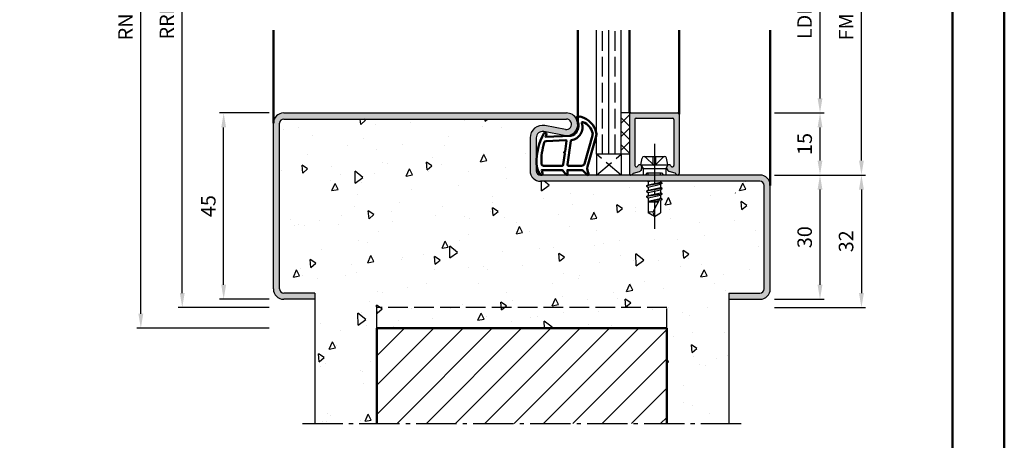
# Model space of a CAD drawing. Units: millimetres. Extents: x 0 to 1260, y -30 to 817.
# Drawn here: x 917 to 1155, y 558 to 660 of the extents above; entities that cross this region are included whole.
import ezdxf

# ---------------------------------------------------------------- set-up
doc = ezdxf.new("R2010")
doc.units = ezdxf.units.MM
doc.linetypes.add('AM_DIN_F_W050', pattern=[6.25, 4.75, -1.5])
doc.linetypes.add('AM_DIN_G_W050', pattern=[13.75, 9.75, -1.5, 1, -1.5])
for name, color, linetype, lineweight in [('AM_0', 7, 'Continuous', 50), ('AM_1', 14, 'Continuous', 50), ('AM_3', 6, 'AM_DIN_F_W050', 25), ('AM_5', 3, 'Continuous', 25), ('AM_7', 4, 'AM_DIN_G_W050', 25), ('AM_8', 1, 'Continuous', 25), ('AM_BOR', 7, 'Continuous', 50)]:
    doc.layers.add(name, color=color, linetype=linetype, lineweight=lineweight)
doc.layers.add('AM_12', color=7, linetype='Continuous', lineweight=50, plot=False)
doc.styles.get("Standard").update_dxf_attribs({"font": 'isocp.shx'})
doc.dimstyles.new('AM_DIN$0', dxfattribs={"dimtxt": 3.5, "dimasz": 3.5, "dimexe": 1, "dimexo": 1, "dimgap": 1.5, "dimtad": 1, "dimdec": 1, "dimdsep": 46, "dimtxsty": 'Standard', "dimcen": 0, "dimclrd": 256, "dimclre": 256, "dimclrt": 2, "dimadec": 0, "dimazin": 2, "dimtp": 0.1, "dimtm": 0.1, "dimtfac": 0.71, "dimtdec": 1, "dimtmove": 0, "dimatfit": 3, "dimfxl": 1, "dimlwd": -1, "dimlwe": -1, "dimarcsym": 0})

# ---------------------------------------------------------------- blocks, each defined once
blk = doc.blocks.new('DIN_A3_BOS')
at = {"layer": 'AM_12'}
blk.add_lwpolyline([(0, 0), (420, 0), (420, 297), (0, 297)], close=True, dxfattribs=at)
at = {"layer": 'AM_BOR'}
blk.add_lwpolyline([(20, 10), (410, 10), (410, 287), (20, 287)], close=True, dxfattribs=at)
blk = doc.blocks.new('*D131')
at = {"layer": 'AM_5', "linetype": 'ByBlock', "transparency": 16777216}
for p, q in [((977.4999999999999, 637.25), (965.4999999999999, 637.25)), ((966.4999999999999, 595.75), (966.4999999999999, 633.75)), ((977.4999999999999, 592.25), (965.4999999999999, 592.25))]:
    blk.add_line(p, q, dxfattribs=at)
at = {"layer": 'AM_5', "transparency": 16777216}
for points in [[(965.9166666666665, 633.75), (967.0833333333333, 633.75), (966.4999999999999, 637.25)], [(965.9166666666665, 595.75), (967.0833333333333, 595.75), (966.4999999999999, 592.25)]]:
    blk.add_solid(points, dxfattribs=at)
at = {"layer": 'Defpoints', "color": 0, "transparency": 16777216}
for p in [(966.4999999999999, 637.25), (978.4999999999999, 637.25), (978.4999999999999, 592.25)]:
    blk.add_point(p, dxfattribs=at)
at = {"layer": 'AM_5', "color": 2, "transparency": 16777216, "insert": (963.2499999999998, 614.7500000000001), "char_height": 3.5, "attachment_point": 5, "rotation": 90}
blk.add_mtext('45', dxfattribs=at)
blk = doc.blocks.new('*D134')
at = {"layer": 'AM_5', "linetype": 'ByBlock', "transparency": 16777216}
for p, q in [((1099.5, 622.25), (1111.5, 622.25)), ((1110.5, 595.75), (1110.5, 618.75)), ((1099.5, 592.25), (1111.5, 592.25))]:
    blk.add_line(p, q, dxfattribs=at)
at = {"layer": 'AM_5', "transparency": 16777216}
for points in [[(1109.916666666666, 618.75), (1111.083333333333, 618.75), (1110.5, 622.25)], [(1109.916666666666, 595.75), (1111.083333333333, 595.75), (1110.5, 592.25)]]:
    blk.add_solid(points, dxfattribs=at)
at = {"layer": 'Defpoints', "color": 0, "transparency": 16777216}
for p in [(1098.5, 622.25), (1110.5, 622.25), (1098.5, 592.25)]:
    blk.add_point(p, dxfattribs=at)
at = {"layer": 'AM_5', "color": 2, "transparency": 16777216, "insert": (1107.249999999999, 607.2500000000001), "char_height": 3.5, "attachment_point": 5, "rotation": 90}
blk.add_mtext('30', dxfattribs=at)
blk = doc.blocks.new('*D135')
at = {"layer": 'AM_5', "linetype": 'ByBlock', "transparency": 16777216}
for p, q in [((1099.5, 637.25), (1111.5, 637.25)), ((1110.5, 625.75), (1110.5, 633.75)), ((1099.5, 622.25), (1111.5, 622.25))]:
    blk.add_line(p, q, dxfattribs=at)
at = {"layer": 'AM_5', "transparency": 16777216}
for points in [[(1109.916666666666, 633.75), (1111.083333333333, 633.75), (1110.5, 637.25)], [(1109.916666666666, 625.75), (1111.083333333333, 625.75), (1110.5, 622.25)]]:
    blk.add_solid(points, dxfattribs=at)
at = {"layer": 'Defpoints', "color": 0, "transparency": 16777216}
for p in [(1098.5, 637.25), (1110.5, 637.25), (1098.5, 622.25)]:
    blk.add_point(p, dxfattribs=at)
at = {"layer": 'AM_5', "color": 2, "transparency": 16777216, "insert": (1107.249999999999, 629.7500000000001), "char_height": 3.5, "attachment_point": 5, "rotation": 90}
blk.add_mtext('15', dxfattribs=at)
blk = doc.blocks.new('*D138')
at = {"layer": 'AM_5', "linetype": 'ByBlock', "transparency": 16777216}
for p, q in [((1099.5, 682.25), (1111.5, 682.25)), ((1110.5, 640.75), (1110.5, 678.75)), ((1099.5, 637.25), (1111.5, 637.25))]:
    blk.add_line(p, q, dxfattribs=at)
at = {"layer": 'AM_5', "transparency": 16777216}
for points in [[(1109.916666666666, 678.75), (1111.083333333333, 678.75), (1110.5, 682.25)], [(1109.916666666666, 640.75), (1111.083333333333, 640.75), (1110.5, 637.25)]]:
    blk.add_solid(points, dxfattribs=at)
at = {"layer": 'Defpoints', "color": 0, "transparency": 16777216}
for p in [(1098.5, 682.25), (1110.5, 682.25), (1098.5, 637.25)]:
    blk.add_point(p, dxfattribs=at)
at = {"layer": 'AM_5', "color": 2, "transparency": 16777216, "insert": (1107.225659723107, 659.7500000000001), "char_height": 3.5, "attachment_point": 5, "rotation": 90}
blk.add_mtext('LDH', dxfattribs=at)
blk = doc.blocks.new('*D139')
at = {"layer": 'AM_5', "linetype": 'ByBlock', "transparency": 16777216}
for p, q in [((1099.5, 697.25), (1121.5, 697.25)), ((1120.5, 625.75), (1120.5, 693.75)), ((1099.5, 622.25), (1121.5, 622.25))]:
    blk.add_line(p, q, dxfattribs=at)
at = {"layer": 'AM_5', "transparency": 16777216}
for points in [[(1119.916666666666, 693.75), (1121.083333333333, 693.75), (1120.5, 697.25)], [(1119.916666666666, 625.75), (1121.083333333333, 625.75), (1120.5, 622.25)]]:
    blk.add_solid(points, dxfattribs=at)
at = {"layer": 'Defpoints', "color": 0, "transparency": 16777216}
for p in [(1098.5, 697.25), (1120.5, 697.25), (1098.5, 622.25)]:
    blk.add_point(p, dxfattribs=at)
at = {"layer": 'AM_5', "color": 2, "transparency": 16777216, "insert": (1117.249999999999, 659.7500000000001), "char_height": 3.5, "attachment_point": 5, "rotation": 90}
blk.add_mtext('FMH', dxfattribs=at)
blk = doc.blocks.new('*D124')
at = {"layer": 'AM_5', "linetype": 'ByBlock', "transparency": 16777216}
for p, q in [((1099.5, 622.25), (1121.5, 622.25)), ((1120.5, 618.75), (1120.5, 593.75)), ((1099.5, 590.25), (1121.5, 590.25))]:
    blk.add_line(p, q, dxfattribs=at)
at = {"layer": 'AM_5', "transparency": 16777216}
for points in [[(1119.916666666666, 618.75), (1121.083333333333, 618.75), (1120.5, 622.25)], [(1119.916666666666, 593.75), (1121.083333333333, 593.75), (1120.5, 590.25)]]:
    blk.add_solid(points, dxfattribs=at)
at = {"layer": 'Defpoints', "color": 0, "transparency": 16777216}
for p in [(1098.5, 622.25), (1098.5, 590.25), (1120.5, 590.25)]:
    blk.add_point(p, dxfattribs=at)
at = {"layer": 'AM_5', "color": 2, "transparency": 16777216, "insert": (1117.24965551181, 606.2500000000001), "char_height": 3.5, "attachment_point": 5, "rotation": 90}
blk.add_mtext('32', dxfattribs=at)
blk = doc.blocks.new('*D126')
at = {"layer": 'AM_5', "linetype": 'ByBlock', "transparency": 16777216}
for p, q in [((977.4999999999999, 729.25), (955.4999999999997, 729.25)), ((956.4999999999997, 593.75), (956.4999999999997, 725.75)), ((977.4999999999999, 590.25), (955.4999999999997, 590.25))]:
    blk.add_line(p, q, dxfattribs=at)
at = {"layer": 'AM_5', "transparency": 16777216}
for points in [[(955.9166666666663, 725.75), (957.083333333333, 725.75), (956.4999999999997, 729.25)], [(955.9166666666663, 593.75), (957.083333333333, 593.75), (956.4999999999997, 590.25)]]:
    blk.add_solid(points, dxfattribs=at)
at = {"layer": 'Defpoints', "color": 0, "transparency": 16777216}
for p in [(956.4999999999997, 729.25), (978.4999999999999, 729.25), (978.4999999999999, 590.25)]:
    blk.add_point(p, dxfattribs=at)
at = {"layer": 'AM_5', "color": 2, "transparency": 16777216, "insert": (953.2499999999995, 659.7500000000001), "char_height": 3.5, "attachment_point": 5, "rotation": 90}
blk.add_mtext('RRH', dxfattribs=at)
blk = doc.blocks.new('*D127')
at = {"layer": 'AM_5', "linetype": 'ByBlock', "transparency": 16777216}
for p, q in [((977.4999999999999, 734.25), (945.4999999999997, 734.25)), ((946.4999999999997, 588.75), (946.4999999999997, 730.75)), ((977.4999999999999, 585.25), (945.4999999999997, 585.25))]:
    blk.add_line(p, q, dxfattribs=at)
at = {"layer": 'AM_5', "transparency": 16777216}
for points in [[(945.9166666666663, 730.75), (947.083333333333, 730.75), (946.4999999999997, 734.25)], [(945.9166666666663, 588.75), (947.083333333333, 588.75), (946.4999999999997, 585.25)]]:
    blk.add_solid(points, dxfattribs=at)
at = {"layer": 'Defpoints', "color": 0, "transparency": 16777216}
for p in [(946.4999999999997, 734.25), (978.4999999999999, 734.25), (978.4999999999999, 585.25)]:
    blk.add_point(p, dxfattribs=at)
at = {"layer": 'AM_5', "color": 2, "transparency": 16777216, "insert": (943.2499999999995, 659.7500000000001), "char_height": 3.5, "attachment_point": 5, "rotation": 90}
blk.add_mtext('RNH', dxfattribs=at)

msp = doc.modelspace()

# ---------------------------------------------------------------- hatches: boundary and pattern name
at = {"layer": 'AM_8'}
h = msp.add_hatch(color=256, dxfattribs=at)
edge = h.paths.add_edge_path()
edge.add_line((1042, 623.25), (1042, 631.2503766068633))
edge.add_arc((1043.5, 631.2503766068633), 1.5, 79.42142224931848, 180, ccw=False)
edge.add_line((1043.775375743892, 632.7248826935498), (1048.745144469531, 631.7967388410746))
edge.add_arc((1049.25, 634.5), 2.750000000000064, 259.4214222493156, 450)
edge.add_line((1049.25, 637.25), (980.9999999999999, 637.25))
edge.add_arc((980.9999999999999, 634.75), 2.5, 90, 180)
edge.add_line((978.4999999999999, 634.75), (978.4999999999999, 594.75))
edge.add_arc((980.9999999999999, 594.75), 2.5, 180, 270)
edge.add_line((980.9999999999999, 592.25), (988.4999999999999, 592.25))
edge.add_line((988.4999999999999, 592.25), (988.4999999999999, 593.75))
edge.add_line((988.4999999999999, 593.75), (980.9999999999999, 593.75))
edge.add_arc((980.9999999999999, 594.75), 1, 180, 270, ccw=False)
edge.add_line((979.9999999999999, 594.75), (979.9999999999999, 634.75))
edge.add_arc((980.9999999999999, 634.75), 1, 90, 180, ccw=False)
edge.add_line((980.9999999999999, 635.75), (1049.25, 635.75))
edge.add_arc((1049.25, 634.5), 1.25, -100.5785777506888, 90, ccw=False)
edge.add_line((1049.020520213423, 633.2712449277612), (1044.050751487785, 634.1993887802364))
edge.add_arc((1043.5, 631.2503766068633), 2.999999999999979, 79.42142224931852, 180)
edge.add_line((1040.5, 631.2503766068633), (1040.5, 623.25))
edge.add_arc((1043, 623.25), 2.5, 180, 270)
edge.add_line((1043, 620.75), (1096, 620.75))
edge.add_arc((1096, 619.75), 1, 0, 90, ccw=False)
edge.add_line((1097, 619.75), (1097, 594.75))
edge.add_arc((1096, 594.75), 1, -90, 0, ccw=False)
edge.add_line((1096, 593.75), (1088.5, 593.75))
edge.add_line((1088.5, 593.75), (1088.5, 592.25))
edge.add_line((1088.5, 592.25), (1096, 592.25))
edge.add_arc((1096, 594.75), 2.5, 270, 360)
edge.add_line((1098.5, 594.75), (1098.5, 619.75))
edge.add_arc((1096, 619.75), 2.5, 0, 90)
edge.add_line((1096, 622.25), (1094.099999999997, 622.2500000000106))
edge.add_line((1094.099999999997, 622.2500000000106), (1043, 622.25))
edge.add_arc((1043, 623.25), 1, 180, 270, ccw=False)
h = msp.add_hatch(dxfattribs=at)
h.set_pattern_fill('_U', color=256, scale=2.3, angle=135, style=0, double=1, pattern_type=0)
h.set_pattern_definition([(135, (1180.232359163024, 648.4258318885466), (-1.626345596729059, -1.626345596729059), []), (225, (1180.232359163024, 648.4258318885466), (1.626345596729059, -1.626345596729059), [])])
h.paths.add_polyline_path([(1064.499999999997, 627.2500000000102), (1064.499999999997, 637.25000000001), (1062.499999999997, 637.25000000001), (1062.499999999997, 627.2500000000102)])
h = msp.add_hatch(color=256, dxfattribs=at)
edge = h.paths.add_edge_path()
edge.add_line((1066.177645713528, 624.2310234947247), (1066.285954034603, 624.2600446218903))
edge.add_arc((1066.208308321072, 624.5498223697771), 0.3000000000000001, 284.9999999999607, 337.9894097862158)
edge.add_arc((1066.949999999998, 624.2500000000102), 0.4999999999998174, 360.00000000000654, 517.9894097862095, ccw=False)
edge.add_line((1067.449999999997, 624.2500000000102), (1067.449999999997, 623.8500000000101))
edge.add_arc((1066.949999999997, 623.8500000000099), 0.4999999999999147, 330.000000000039, 360.0000000000391, ccw=False)
edge.add_line((1067.38301270189, 623.6000000000101), (1067.218921808334, 623.3157862353132))
edge.add_arc((1066.785909106442, 623.5657862353135), 0.5000000000000601, 284.9999999999896, 329.99999999996635, ccw=False)
edge.add_line((1066.915318628993, 623.0828233221689), (1065.479288838826, 622.6980402995864))
edge.add_arc((1065.556934552357, 622.4082625516999), 0.299999999999997, 465.0000000000424, 519.7974961098417)
edge.add_arc((1064.899999999997, 622.6500000000103), 0.3999999999999741, 180.0000000000081, 339.7974961097982, ccw=False)
edge.add_line((1064.499999999997, 622.6500000000103), (1064.499999999997, 636.9500000000103))
edge.add_arc((1064.799999999997, 636.9500000000105), 0.3000000000000114, 450, 540, ccw=False)
edge.add_line((1064.799999999997, 637.2500000000102), (1076.199999999997, 637.2500000000102))
edge.add_arc((1076.199999999997, 636.9500000000105), 0.3000000000000114, 360, 450, ccw=False)
edge.add_line((1076.499999999997, 636.9500000000105), (1076.499999999997, 622.6500000000106))
edge.add_arc((1076.099999999997, 622.6500000000103), 0.3999999999999631, 200.2025038901852, 360, ccw=False)
edge.add_arc((1075.443065447637, 622.4082625517001), 0.2999999999998785, 380.2025038901685, 434.9999999999677)
edge.add_line((1075.520711161168, 622.6980402995866), (1074.084681371001, 623.0828233221691))
edge.add_arc((1074.214090893552, 623.5657862353135), 0.4999999999998907, 570.0000000000216, 615.000000000002, ccw=False)
edge.add_line((1073.78107819166, 623.3157862353135), (1073.616987298105, 623.6000000000104))
edge.add_arc((1074.049999999997, 623.8500000000101), 0.5000000000000419, 539.9999999999804, 569.9999999999748, ccw=False)
edge.add_line((1073.549999999997, 623.8500000000101), (1073.549999999997, 624.2500000000102))
edge.add_arc((1074.049999999997, 624.2500000000102), 0.5000000000000284, 382.010590213788, 540, ccw=False)
edge.add_arc((1074.791691678923, 624.5498223697766), 0.2999999999998141, 562.0105902137168, 614.9999999999308)
edge.add_line((1074.714045965392, 624.2600446218901), (1074.822354286466, 624.2310234947247))
edge.add_arc((1074.899999999997, 624.5208012426112), 0.2999999999999384, 614.9999999999574, 719.9999999999892)
edge.add_line((1075.199999999997, 624.5208012426112), (1075.199999999997, 635.6500000000103))
edge.add_arc((1074.899999999997, 635.6500000000103), 0.3000000000000682, 360.0000000000217, 450.0000000000109)
edge.add_line((1074.899999999997, 635.9500000000105), (1066.099999999997, 635.9500000000105))
edge.add_arc((1066.099999999997, 635.6500000000103), 0.3000000000000114, 450.0000000000054, 539.9999999999892)
edge.add_line((1065.799999999997, 635.6500000000103), (1065.799999999997, 624.5208012426112))
edge.add_arc((1066.099999999997, 624.5208012426112), 0.3000000000000114, 540, 644.9999999999976)
h = msp.add_hatch(dxfattribs=at)
h.set_pattern_fill('AR-CONC', color=256, scale=0.1, angle=45, style=0)
h.set_pattern_definition([(94.99999999999997, (907.6291232700377, 826.1998074971857), (14.00946503457718, 11.75533794048302), [1.905, -20.955]), (40.00000000000002, (907.6291232700377, 826.1998074971857), (-16.00184531424416, 11.01767285788194), [1.524, -16.764058417]), (145.4514447, (908.7965749859083, 827.1794158016594), (-1.992379762965978, 22.77301021368535), [1.61900088, -17.80902446]), (91.18419999999998, (904.03702082161, 829.7919099456134), (22.14102432304705, 16.19534128742705), [2.857499999999999, -31.43249999999999]), (141.63555761, (905.8821028300313, 831.1415222324573), (-0.7086617476218535, 34.28267636152945), [2.428502314, -26.713560816]), (36.18415117000001, (904.03702082161, 829.7919099456134), (-0.7086617458072162, 34.28267636162032), [2.285996707, -25.145973192]), (66, (906.7310976579307, 830.6899355577203), (17.95199793093499, 3.489514907439818), [1.905, -20.95499999999999]), (11.00000000000004, (906.7310976579307, 830.6899355577203), (-8.653992652234553, 17.39411931937545), [1.524, -16.764]), (116.451445, (908.227097488713, 830.9807284626546), (9.298005187572974, 20.88363427013335), [1.61900088, -17.80899376]), (82.50000000000001, (907.6291232700377, 826.1998074971857), (-5.760546906781041, 6.197341367358699), [0, -16.56079999999999, 0, -17.01799999999999, 0, -16.82749999999999]), (52.49999999999999, (907.6291232700377, 826.1998074971857), (-2.358972731942485, 11.80870002746923), [0, -9.7028, 0, -16.1798, 0, -6.413500000000001]), (12.5, (903.6239290400408, 822.1946132671889), (9.99278630325158, 9.182619558271359), [0, -6.350000000000001, 0, -19.812, 0, -26.289]), (2.499999999999997, (901.827877815827, 820.3985620429751), (8.676390441821674, 12.27223928811142), [0, -8.255, 0, -13.1572, 0, -18.669])])
edge = h.paths.add_edge_path()
edge.add_line((1073.5, 562.25), (1088.5, 562.25))
edge.add_line((1088.5, 562.25), (1088.5, 593.75))
edge.add_line((1088.5, 593.75), (1096, 593.75))
edge.add_arc((1096, 594.75), 1, 270, 360)
edge.add_line((1097, 594.75), (1097, 619.75))
edge.add_arc((1096, 619.75), 1, 0, 90)
edge.add_line((1096, 620.75), (1089.999999999997, 620.75))
edge.add_line((1089.999999999997, 620.75), (1089.999999999997, 620.5292896243034))
edge.add_line((1089.999999999997, 620.5292896243034), (1090.369999999997, 620.3156700247036))
edge.add_arc((1090.344999999997, 620.2723687545144), 0.05000000000002989, -59.99999999989939, 59.99999999989939, ccw=False)
edge.add_line((1090.369999999997, 620.2290674843252), (1089.999999999997, 620.0154478847251))
edge.add_line((1089.999999999997, 620.0154478847251), (1089.999999999997, 619.2292896243036))
edge.add_line((1089.999999999997, 619.2292896243036), (1090.369999999997, 619.0156700247037))
edge.add_arc((1090.344999999997, 618.9723687545144), 0.05000000000012834, -59.99999999996459, 59.99999999996459, ccw=False)
edge.add_line((1090.369999999997, 618.9290674843251), (1089.999999999997, 618.7154478847251))
edge.add_line((1089.999999999997, 618.7154478847251), (1089.999999999997, 617.9292896243037))
edge.add_line((1089.999999999997, 617.9292896243037), (1090.369999999997, 617.715670024191))
edge.add_arc((1090.344999999997, 617.6723687540018), 0.05000000000002989, -59.99999999989939, 59.99999999989939, ccw=False)
edge.add_line((1090.369999999997, 617.6290674838126), (1089.999999999997, 617.4154478847249))
edge.add_line((1089.999999999997, 617.4154478847249), (1089.999999999997, 616.6292896243035))
edge.add_line((1089.999999999997, 616.6292896243035), (1090.369999999997, 616.4156700239787))
edge.add_arc((1090.344999999997, 616.3723687537894), 0.04999999999990097, -59.9999999998343, 60.00000000041581, ccw=False)
edge.add_line((1090.369999999997, 616.3290674836003), (1090.044999999997, 616.1414286468384))
edge.add_line((1090.044999999997, 616.1414286468384), (1089.999999999997, 616.115447884725))
edge.add_line((1089.999999999997, 616.115447884725), (1089.999999999997, 613.1512909285518))
edge.add_line((1089.999999999997, 613.1512909285518), (1088.499999999997, 612.2500000000105))
edge.add_line((1088.499999999997, 612.2500000000105), (1086.999999999997, 613.1512909285518))
edge.add_line((1086.999999999997, 613.1512909285518), (1086.999999999997, 616.7654478847253))
edge.add_line((1086.999999999997, 616.7654478847253), (1086.629999999997, 616.979067484838))
edge.add_arc((1086.654999999997, 617.0223687550271), 0.04999999999993143, 120.0000000001657, 239.9999999998343, ccw=False)
edge.add_line((1086.629999999997, 617.0656700252161), (1086.999999999997, 617.279289624304))
edge.add_line((1086.999999999997, 617.279289624304), (1086.999999999997, 618.0654478847252))
edge.add_line((1086.999999999997, 618.0654478847252), (1086.629999999997, 618.2790674848379))
edge.add_arc((1086.654999999997, 618.3223687550271), 0.05000000000002989, 120.00000000010061, 239.9999999998994, ccw=False)
edge.add_line((1086.629999999997, 618.3656700252163), (1086.999999999997, 618.579289624304))
edge.add_line((1086.999999999997, 618.579289624304), (1086.999999999997, 619.3583557154841))
edge.add_line((1086.999999999997, 619.3583557154841), (1086.617716002535, 619.5790674843252))
edge.add_arc((1086.642716002536, 619.6223687545144), 0.05000000000002989, 120.00000000010061, 239.9999999998994, ccw=False)
edge.add_line((1086.617716002535, 619.6656700247036), (1086.999999999997, 619.8863817935451))
edge.add_line((1086.999999999997, 619.8863817935451), (1086.999999999997, 620.6654478847252))
edge.add_line((1086.999999999997, 620.6654478847252), (1086.853551440804, 620.75))
edge.add_line((1086.853551440804, 620.75), (1043, 620.75))
edge.add_arc((1043, 623.25), 2.5, 180, 270, ccw=False)
edge.add_line((1040.5, 623.25), (1040.5, 631.2503766068633))
edge.add_arc((1043.5, 631.2503766068633), 3, 79.42142224931428, 180, ccw=False)
edge.add_line((1044.050751487785, 634.1993887802364), (1049.020520213423, 633.2712449277612))
edge.add_arc((1049.25, 634.5), 1.249999999999963, 259.4214222493112, 450)
edge.add_line((1049.25, 635.75), (980.9999999999999, 635.75))
edge.add_arc((980.9999999999999, 634.75), 1, 90, 180)
edge.add_line((979.9999999999999, 634.75), (979.9999999999999, 594.75))
edge.add_arc((980.9999999999999, 594.75), 1, 180, 270)
edge.add_line((980.9999999999999, 593.75), (988.4999999999999, 593.75))
edge.add_line((988.4999999999999, 593.75), (988.4999999999999, 562.25))
edge.add_line((988.4999999999999, 562.25), (1003.5, 562.25))
edge.add_line((1003.5, 562.25), (1003.5, 585.25))
edge.add_line((1003.5, 585.25), (1073.5, 585.25))
edge.add_line((1073.5, 585.25), (1073.5, 562.25))
h = msp.add_hatch(dxfattribs=at)
h.set_pattern_fill('_U', color=256, scale=5, angle=45, style=0, pattern_type=0)
h.set_pattern_definition([(45, (-8.442256235131595, 782.870397194366), (-3.535533905932737, 3.535533905932738), [])])
h.paths.add_polyline_path([(1073.5, 585.25), (1003.5, 585.25), (1003.5, 562.25), (1073.5, 562.25)])

# ---------------------------------------------------------------- linework, layer by layer
for p, q in [((1056.499999999997, 627.2500000000102), (1056.499999999997, 657.2500000000102)), ((1059.499999999997, 627.2500000000102), (1059.499999999997, 657.2500000000102)), ((1062.499999999997, 627.2500000000102), (1062.499999999997, 657.2500000000102)), ((980.9999999999999, 637.25), (1049.25, 637.25)), ((1064.499999999997, 637.25000000001), (1062.499999999997, 637.25000000001)), ((1064.499999999997, 637.25000000001), (1064.499999999997, 622.6500000000103)), ((1064.799999999997, 637.2500000000102), (1076.199999999997, 637.2500000000102)), ((980.9999999999999, 635.75), (1049.25, 635.75)), ((1065.799999999997, 635.6500000000103), (1065.799999999997, 624.5208012426112)), ((1066.099999999997, 635.9500000000105), (1074.899999999997, 635.9500000000105)), ((1075.199999999997, 635.6500000000106), (1075.199999999997, 624.5208012426115)), ((1076.499999999997, 636.9500000000107), (1076.499999999997, 622.6500000000106)), ((978.4999999999999, 594.75), (978.4999999999999, 634.75)), ((979.9999999999999, 594.75), (979.9999999999999, 634.75)), ((1048.745144469531, 631.7967388410746), (1043.775375743892, 632.7248826935497)), ((1049.020520213423, 633.2712449277612), (1044.050751487785, 634.1993887802364)), ((1040.5, 631.2503766068633), (1040.5, 623.25)), ((1042, 631.2503766068633), (1042, 623.25)), ((1064.499999999997, 627.2500000000102), (1056.499999999997, 627.2500000000102)), ((1067.249999999997, 624.7500000000102), (1067.569611613511, 626.3480580675794)), ((1068.059901951357, 626.7500000000102), (1072.940098048638, 626.7500000000107)), ((1073.749999999997, 624.7500000000105), (1073.430388386483, 626.3480580675796)), ((1065.479288838826, 622.6980402995866), (1066.915318628993, 623.0828233221689)), ((1066.177645713528, 624.2310234947247), (1066.285954034603, 624.2600446218901)), ((1067.383012701889, 623.6000000000101), (1067.218921808334, 623.3157862353135)), ((1067.249999999997, 624.7500000000102), (1067.769615242268, 623.8500000000106)), ((1067.249999999997, 624.7500000000102), (1073.749999999997, 624.7500000000107)), ((1067.449999999997, 623.8500000000101), (1067.449999999997, 624.2500000000102)), ((1067.769615242268, 623.8500000000106), (1067.769615242268, 622.2500000000102)), ((1067.769615242268, 623.8500000000106), (1073.230384757726, 623.8500000000106)), ((1073.749999999997, 624.7500000000105), (1073.230384757726, 623.8500000000108)), ((1073.230384757726, 623.8500000000108), (1073.230384757726, 622.2500000000105)), ((1073.549999999997, 623.8500000000104), (1073.549999999997, 624.2500000000105)), ((1073.616987298105, 623.6000000000104), (1073.78107819166, 623.3157862353137)), ((1075.520711161168, 622.6980402995869), (1074.084681371001, 623.0828233221691)), ((1074.822354286466, 624.2310234947249), (1074.714045965392, 624.2600446218903)), ((1096, 622.25), (1043, 622.25)), ((1096, 620.75), (1043, 620.75)), ((1068.853551440787, 620.7500000000102), (1068.999999999997, 620.6654478847252)), ((1068.999999999997, 620.6654478847252), (1069.375241959639, 620.7500000000102)), ((1068.999999999997, 620.6654478847252), (1068.999999999997, 619.8863817935451)), ((1068.999999999997, 619.8863817935451), (1071.999999999997, 620.5292896243034)), ((1071.999999999997, 620.7500000000102), (1071.999999999997, 620.5292896243034)), ((1072.369999999997, 620.3156700247036), (1071.999999999997, 620.5292896243034)), ((1072.394281111059, 620.2639205539654), (1068.593434891474, 619.6308169550634)), ((1072.394276394691, 618.9638930878182), (1068.605723605212, 618.3308444211957)), ((1068.617716002535, 619.6656700247036), (1068.999999999997, 619.8863817935451)), ((1068.617716002535, 619.5790674843252), (1068.999999999997, 619.3583557154841)), ((1068.629999999997, 618.3656700252163), (1068.999999999997, 618.579289624304)), ((1068.629999999997, 618.2790674848379), (1068.999999999997, 618.0654478847252)), ((1068.999999999997, 619.3583557154841), (1071.999999999997, 620.0154478847251)), ((1068.999999999997, 619.3583557154841), (1068.999999999997, 618.579289624304)), ((1068.999999999997, 618.579289624304), (1071.999999999997, 619.2292896243036)), ((1068.999999999997, 618.0654478847252), (1071.999999999997, 618.7154478847251)), ((1072.369999999997, 620.2290674843252), (1071.999999999997, 620.0154478847251)), ((1071.999999999997, 620.0154478847251), (1071.999999999997, 619.2292896243036)), ((1072.369999999997, 619.0156700247037), (1071.999999999997, 619.2292896243036)), ((1072.369999999997, 618.9290674843253), (1071.999999999997, 618.7154478847251)), ((1071.999999999997, 618.7154478847251), (1071.999999999997, 617.9292896243037)), ((1097, 594.75), (1097, 619.75)), ((1098.5, 594.75), (1098.5, 619.75)), ((1072.394276394782, 617.6638930878332), (1068.605723605212, 617.0308444211955)), ((1068.629999999997, 617.0656700252164), (1068.999999999997, 617.279289624304)), ((1068.629999999997, 616.979067484838), (1068.999999999997, 616.7654478847253)), ((1068.999999999997, 618.0654478847252), (1068.999999999997, 617.279289624304)), ((1068.999999999997, 617.279289624304), (1071.999999999997, 617.9292896243037)), ((1068.999999999997, 616.7654478847253), (1071.999999999997, 617.4154478847249)), ((1068.999999999997, 616.7654478847253), (1068.999999999997, 613.1512909285518)), ((1068.999999999997, 615.9792896243039), (1071.886427586061, 616.6046822679509)), ((1071.700619214192, 616.2479863609994), (1068.999999999997, 615.7967260809926)), ((1071.999999999997, 616.822706971499), (1070.161622264104, 613.2935774321397)), ((1070.31331745516, 615.7500000000105), (1071.584705700247, 616.0254674531125)), ((1072.369999999997, 617.715670024191), (1071.999999999997, 617.9292896243037)), ((1072.369999999997, 617.6290674838126), (1071.999999999997, 617.4154478847249)), ((1071.999999999997, 617.4154478847249), (1071.999999999997, 616.6292896243035)), ((1072.369999999997, 616.4156700239787), (1071.999999999997, 616.6292896243035)), ((1072.369999999997, 616.3290674836003), (1071.999999999997, 616.115447884725)), ((1071.999999999997, 616.115447884725), (1071.999999999997, 613.1512909285518)), ((1072.370006861782, 616.3290714459788), (1072.044999999997, 616.1414286468384)), ((1068.999999999997, 615.7500000000105), (1071.441210476538, 615.7500000000105)), ((1070.499999999997, 612.2500000000105), (1068.999999999997, 613.1512909285518)), ((1070.499999999997, 612.2500000000105), (1071.999999999997, 613.1512909285518)), ((988.4999999999999, 593.75), (980.9999999999999, 593.75)), ((988.4999999999999, 592.25), (980.9999999999999, 592.25)), ((988.4999999999999, 593.75), (988.4999999999999, 562.25)), ((1088.5, 593.75), (1088.5, 562.25)), ((1088.5, 593.75), (1096, 593.75)), ((1088.5, 592.25), (1096, 592.25))]:
    msp.add_line(p, q)
for centre, radius, start, end in [((980.9999999999999, 634.75), 2.5, 90, 180), ((1049.25, 634.5), 2.75, 259.4214222493142, 90), ((1064.799999999997, 636.9500000000105), 0.3, 90, 180), ((1076.199999999997, 636.9500000000107), 0.3, 0, 90), ((980.9999999999999, 634.75), 1, 90, 180), ((1049.25, 634.5), 1.25, 259.4214222493142, 90), ((1066.099999999997, 635.6500000000103), 0.3, 90, 180), ((1074.899999999997, 635.6500000000106), 0.3, 0, 90), ((1043.5, 631.2503766068633), 3, 79.42142224931419, 180), ((1043.5, 631.2503766068633), 1.5, 79.42142224931419, 180), ((1068.059901951357, 626.2500000000102), 0.5, 90, 168.6900675259754), ((1072.940098048638, 626.2500000000102), 0.5, 11.30993247402427, 90), ((1043, 623.25), 2.5, 180, 270), ((1043, 623.25), 1, 180, 270), ((1066.099999999997, 624.5208012426112), 0.3, 180, 284.9999999999945), ((1066.208308321072, 624.5498223697771), 0.3, 284.9999999999945, 337.9894097862163), ((1066.949999999997, 624.2500000000102), 0.5, 0, 157.9894097862163), ((1066.785909106442, 623.5657862353135), 0.5, 284.9999999999945, 330.000000000002), ((1066.949999999997, 623.8500000000101), 0.5, 330.000000000002, 359.999999999987), ((1074.049999999997, 624.2500000000105), 0.5, 22.01059021378368, 180), ((1074.049999999997, 623.8500000000104), 0.5, 180, 209.9999999999978), ((1074.214090893553, 623.5657862353137), 0.5, 209.9999999999978, 255.0000000000055), ((1074.791691678922, 624.5498223697773), 0.3, 202.0105902137836, 255.0000000000055), ((1074.899999999997, 624.5208012426115), 0.3, 255.0000000000055, 0), ((1064.899999999997, 622.6500000000103), 0.4, 180, 339.7974961098081), ((1065.556934552357, 622.4082625516996), 0.3, 104.9999999999945, 159.7974961098082), ((1075.443065447637, 622.4082625516999), 0.3, 20.20250389019181, 75.00000000000554), ((1076.099999999997, 622.6500000000106), 0.4, 200.2025038901918, 0), ((1096, 619.75), 2.5, 0, 90), ((1096, 619.75), 1, 0, 90), ((1068.642716002536, 619.6223687545144), 0.05, 120, 240.000000000015), ((1068.654999999997, 618.3223687550271), 0.05, 120, 240.000000000015), ((1072.344999999997, 620.2723687545144), 0.05, 300.0000000000001, 60.00000000001505), ((1072.344999999997, 618.9723687545143), 0.05, 300.0000000000001, 60.00000000001505), ((1068.654999999997, 617.022368755027), 0.05, 120, 240.000000000015), ((1072.344999999997, 617.6723687540018), 0.05, 300.0000000000001, 60.00000000001505), ((1072.344999999997, 616.3723687537895), 0.05, 300.0000000000001, 60.00000000001505), ((1069.78736102432, 611.5361677569069), 1.796819479582418, 77.97778356244301, 115.9889033355862), ((1072.486236826762, 613.4706808576702), 2.331351215122391, 184.3567283621654, 211.5736214011052), ((980.9999999999999, 594.75), 2.5, 180, 270), ((980.9999999999999, 594.75), 1, 180, 270), ((1096, 594.75), 1, 270, 0), ((1096, 594.75), 2.5, 270, 0)]:
    msp.add_arc(centre, radius, start, end)
at = {"layer": 'AM_0'}
for p, q in [((1073.5, 585.25), (1003.5, 585.25)), ((1003.5, 585.25), (1003.5, 562.25)), ((1073.5, 585.25), (1073.5, 562.25))]:
    msp.add_line(p, q, dxfattribs=at)
at = {"layer": 'AM_1'}
for p, q in [((978.4999999999999, 634.75), (978.4999999999999, 657.25)), ((1052, 634.5), (1052, 657.25)), ((1064.499999999997, 637.25000000001), (1064.499999999997, 657.2500000000102)), ((1076.499999999997, 636.9500000000105), (1076.499999999997, 657.2500000000102)), ((1098.5, 619.75), (1098.5, 657.25))]:
    msp.add_line(p, q, dxfattribs=at)
for points in [[(1042.949554333788, 622.4001683987401, 0.8225616960369451), (1043.502355095014, 622.6026966015925), (1043.327646024198, 623.4525147743825), (1048.295470306164, 623.4525147743825), (1049.169177656709, 622.330905995542, 0.7467354177837918), (1049.490945006099, 622.4262178266697), (1049.506048592835, 623.4525147743825), (1052.955506129387, 623.4525147743825, -0.2039214600742718), (1053.315801292697, 623.2991953121923), (1054.261930527511, 622.3118282817495, 0.8105301734172095), (1054.593987116992, 622.5189045255386), (1054.559427151286, 622.6179392394083, -0.1645000437529372), (1054.370072189729, 624.2924683826386), (1056.458371416575, 631.598143833864, 0.06611493977518698), (1056.482920139735, 632.4452631690556, 0.2820378425500336), (1052.827894723186, 636.3069489522447, 0.1590275267653622), (1051.784674453161, 636.2087563801674, 0.3764163398999706), (1051.676324737066, 635.9682772945171), (1052.154870362659, 634.5513957510316, -0.3762126752200714), (1050.360035833996, 631.7362091615416), (1044.246186105338, 631.4562144650877), (1044.421807355731, 632.0782105559588, 0.7987947825966828), (1043.814876781506, 632.2851531932236, 0.1245897451608651), (1042.007087066616, 625.011344913612, 0.1623187278905707)], [(1049.730383911017, 624.5025147743827), (1052.941890267304, 624.5025147743827, 0.3015521592859336), (1053.632897406128, 624.9609515152181), (1055.580589396744, 631.818173605976, 0.02785836671880648), (1055.605732071894, 632.2398666572958, 0.2581461437683861), (1053.251328793068, 635.0536377955502, 0.6319644469852753), (1053.016753794413, 634.7900872662244, -0.4552489077013688), (1050.493325845014, 630.649003630622, 0.3823944314809918), (1050.291968519839, 630.4738316290272), (1049.507121388757, 624.7554225896652, 0.4511234922852938)], [(1043.744504493468, 624.5025147743827), (1048.202891027748, 624.5025147743827, 0.3782424518883232), (1048.500574390762, 624.7653043540058), (1048.871116141296, 627.4221890176664, 0.2360679774992166), (1048.841347805002, 627.506532637186), (1048.733437585909, 627.6107218142408, -0.5000000000000969), (1048.753283143443, 627.769486274515), (1048.883519614762, 627.8439071152686, 0.2360679775002734), (1048.933133508598, 627.9183279560223), (1049.284972941559, 630.4801247510873, 0.451123492285309), (1049.136131260052, 630.6487299612756), (1044.381192481266, 630.4637205598378, 0.3316728536076049), (1043.902038359012, 630.1065887757836, 0.08495172335165252), (1043.244505958023, 625.0013045869407, 0.4135048278399992)]]:
    msp.add_lwpolyline(points, format="xyb", close=True, dxfattribs=at)
at = {"layer": 'AM_3'}
for p, q in [((1057.999999999997, 627.2500000000102), (1057.999999999997, 657.2500000000102)), ((1060.999999999997, 627.2500000000102), (1060.999999999997, 657.2500000000102)), ((1056.499999999997, 627.2500000000102), (1056.499999999997, 622.25)), ((1056.499999999997, 622.25), (1062.499999999997, 627.2500000000102)), ((1062.499999999997, 622.25), (1056.499999999997, 627.2500000000102)), ((1062.499999999997, 627.2500000000102), (1062.499999999997, 622.25)), ((1068.199999999997, 626.7500000000102), (1070.499999999997, 624.4500000000105)), ((1070.169999999997, 626.7500000000102), (1070.169999999997, 624.7800000000104)), ((1072.799999999997, 626.7500000000102), (1070.499999999997, 624.4500000000105)), ((1070.829999999997, 624.7800000000104), (1070.829999999997, 626.7500000000102)), ((1070.169999999997, 624.7800000000104), (1070.829999999997, 624.7800000000104)), ((1068.769615242268, 622.7500000000102), (1068.269615242268, 622.2500000000107)), ((1068.769615242268, 622.7500000000102), (1072.230384757726, 622.7500000000102)), ((1068.999999999997, 622.2500000000102), (1068.999999999997, 622.7500000000102)), ((1071.999999999997, 622.2500000000102), (1071.999999999997, 622.7500000000102)), ((1072.230384757726, 622.7500000000102), (1072.730384757726, 622.2500000000102)), ((1073.5, 590.25), (1003.5, 590.25)), ((1003.5, 585.25), (1003.5, 590.25)), ((1073.5, 585.25), (1073.5, 590.25))]:
    msp.add_line(p, q, dxfattribs=at)
at = {"layer": 'AM_7'}
for p, q in [((1070.499999999996, 629.7500000000064), (1070.499999999997, 609.2500000000064)), ((985.4999999999999, 562.25), (1091.5, 562.25))]:
    msp.add_line(p, q, dxfattribs=at)

# ---------------------------------------------------------------- block references
at = {"layer": 'AM_0', "lineweight": 0, "xscale": 1.25, "yscale": 1.25, "zscale": 1.25}
msp.add_blockref('DIN_A3_BOS', (630, 445.5), dxfattribs=at)

# ---------------------------------------------------------------- dimensions: what is measured, and where the dimension line sits
at = {"layer": 'AM_5'}
for base, p1, p2, text, picture, middle in [((946.4999999999997, 734.25), (978.4999999999999, 585.25), (978.4999999999999, 734.25), 'RNH', '*D127', (943.2499999999995, 659.7500000000001)), ((956.4999999999997, 729.25), (978.4999999999999, 590.25), (978.4999999999999, 729.25), 'RRH', '*D126', (953.2499999999995, 659.7500000000001)), ((1120.5, 697.25), (1098.5, 622.25), (1098.5, 697.25), 'FMH', '*D139', (1117.249999999999, 659.7500000000001)), ((1110.5, 682.25), (1098.5, 637.25), (1098.5, 682.25), 'LDH', '*D138', (1107.225659723107, 659.7500000000001))]:
    dim = msp.add_linear_dim(base=base, p1=p1, p2=p2, angle=90, text=text, dimstyle='AM_DIN$0', dxfattribs=at)
    dim.commit()
    dim.dimension.update_dxf_attribs({"geometry": picture, "text_midpoint": middle})
for base, p1, p2, picture, middle in [((966.4999999999999, 637.25), (978.4999999999999, 592.25), (978.4999999999999, 637.25), '*D131', (963.2499999999998, 614.7500000000001)), ((1110.5, 637.25), (1098.5, 622.25), (1098.5, 637.25), '*D135', (1107.249999999999, 629.7500000000001)), ((1120.5, 590.25), (1098.5, 622.25), (1098.5, 590.25), '*D124', (1117.24965551181, 606.2500000000001))]:
    dim = msp.add_linear_dim(base=base, p1=p1, p2=p2, angle=90, dimstyle='AM_DIN$0', dxfattribs=at)
    dim.commit()
    dim.dimension.update_dxf_attribs({"geometry": picture, "text_midpoint": middle})
dim = msp.add_linear_dim(base=(1110.5, 622.25), p1=(1098.5, 592.25), p2=(1098.5, 622.25), angle=90, dimstyle='AM_DIN$0', override={"dimtp": 1.5, "dimtm": 1.5, "dimtdec": 2, "dimtzin": 8}, dxfattribs=at)
dim.commit()
dim.dimension.update_dxf_attribs({"geometry": '*D134', "text_midpoint": (1107.249999999999, 607.2500000000001)})

doc.saveas('drawing.dxf')
